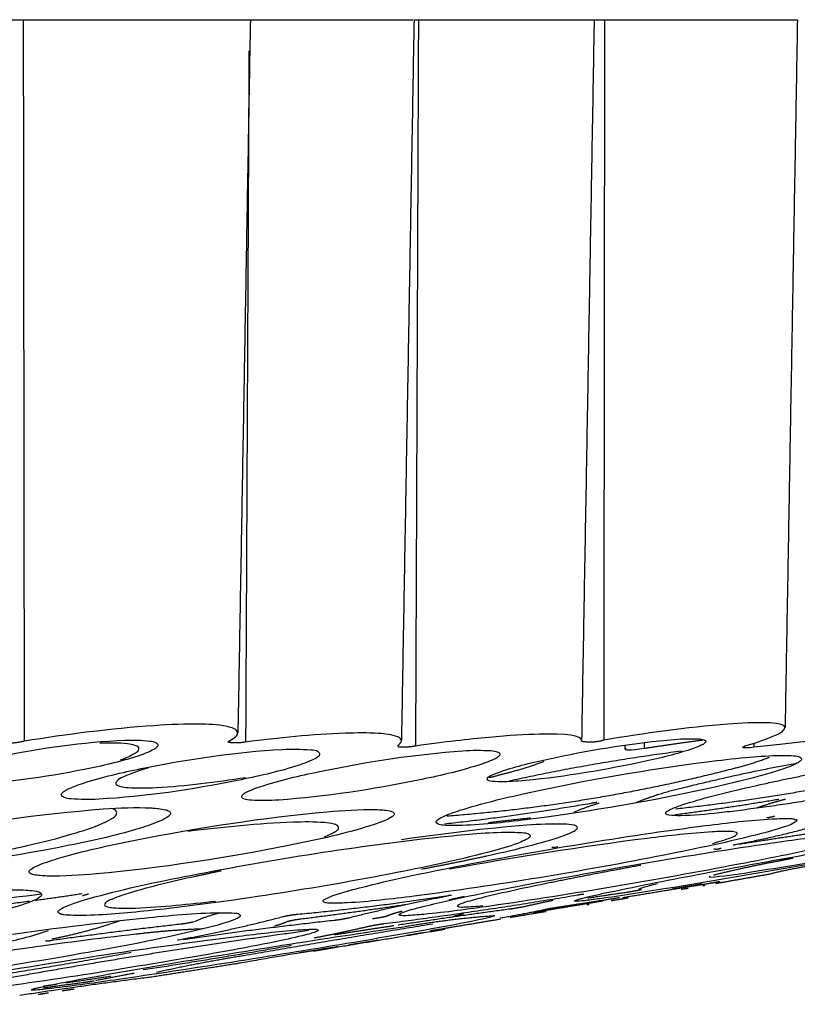
# Model space of a CAD drawing. Units: millimetres. Extents: x 0 to 1375, y 0 to 1365.
# Drawn here: x 459 to 492, y 862 to 904 of the extents above; entities that cross this region are included whole.
import ezdxf

# ---------------------------------------------------------------- set-up
doc = ezdxf.new("R2010")
doc.units = ezdxf.units.MM
doc.header["$MEASUREMENT"] = 0
doc.layers.add('Predefinito', color=7, linetype='Continuous')

msp = doc.modelspace()

# ---------------------------------------------------------------- linework, layer by layer
at = {"layer": 'Predefinito'}
for points, weights in [([(458.936, 904.077), (459.189, 904.069), (459.442, 904.077)], [1, 0.999469238447, 1]), ([(459.442, 904.077), (464.227, 904.077), (469.012, 904.078)], [1, 0.999999994837, 1]), ([(469.012, 904.077), (472.46, 904.077), (475.907, 904.078)], [1, 0.999999998774, 1]), ([(475.976, 904.078), (476.055, 904.078), (476.134, 904.078)], [1, 0.999999999975, 1]), ([(476.134, 904.078), (479.839, 904.078), (483.543, 904.078)], [1, 0.999999998604, 1]), ([(483.552, 904.078), (483.773, 904.078), (483.995, 904.078)], [1, 0.999999998635, 1]), ([(483.995, 904.078), (488.066, 904.083), (492.138, 904.08)], [1, 0.999999610766, 1]), ([(459.482, 873.586), (458.949, 873.445), (458.405, 873.54)], [1, 0.976867639206, 1]), ([(468.835, 873.554), (468.481, 873.485), (468.124, 873.535)], [1, 0.986148470085, 1]), ([(483.962, 873.634), (483.498, 873.487), (483.02, 873.58)], [1, 0.969326808876, 1]), ([(485.671, 873.287), (486.905, 873.478), (488.143, 873.642)], [1, 0.999936928792, 1]), ([(476.011, 873.383), (475.639, 873.31), (475.262, 873.346)], [1, 0.989772016239, 1]), ([(487.24, 873.165), (483.573, 872.691), (479.962, 871.901)], [1, 0.999059340613, 1]), ([(490.287, 871.688), (495.039, 872.761), (499.878, 873.333)], [1, 0.998640073343, 1]), ([(480.018, 872.285), (480.739, 872.472), (481.435, 872.737)], [1, 0.998459420516, 1]), ([(486.993, 870.733), (492.89, 871.368), (498.644, 872.801)], [1, 0.997661459844, 1]), ([(492.118, 872.651), (489.626, 872.196), (487.169, 871.575)], [1, 0.999441936318, 1]), ([(489.431, 872.432), (490.211, 872.629), (490.964, 872.91)], [1, 0.998526987684, 1]), ([(477.336, 870.43), (483.472, 870.897), (489.431, 872.432)], [1, 0.996127977529, 1]), ([(479.122, 872.054), (479.572, 872.164), (480.018, 872.285)], [1, 0.999904408517, 1]), ([(487.169, 871.575), (486.211, 871.356), (485.305, 870.974)], [1, 0.996217350042, 1]), ([(495.971, 871.688), (492.427, 870.975), (488.836, 870.556)], [1, 0.999155317729, 1]), ([(482.704, 870.591), (483.224, 870.815), (483.768, 870.973)], [1, 0.998040208655, 1]), ([(483.667, 870.994), (483.566, 870.982), (483.465, 870.964)], [1, 0.999657849621, 1]), ([(491.359, 871.127), (489.179, 870.759), (486.986, 870.472)], [1, 0.99982601258, 1]), ([(490.696, 870.864), (491.135, 871.008), (491.582, 871.128)], [1, 0.999640540839, 1]), ([(491.582, 871.128), (491.615, 871.135), (491.645, 871.151)], [1, 0.99021940702, 1]), ([(483.465, 870.964), (480.362, 870.423), (477.23, 870.084)], [1, 0.999479662247, 1]), ([(490.442, 870.775), (490.568, 870.822), (490.696, 870.864)], [1, 0.999848070964, 1]), ([(479.088, 870.149), (479.975, 870.258), (480.864, 870.35)], [1, 0.999958753254, 1]), ([(489.57, 869.236), (492.03, 869.682), (494.404, 870.467)], [1, 0.99755265385, 1]), ([(490.846, 870.354), (491.022, 870.382), (491.194, 870.426)], [1, 0.99909573767, 1]), ([(492.091, 870.282), (492.114, 870.277), (492.137, 870.272)], [1, 0.999992594235, 1]), ([(493.379, 869.78), (491.515, 869.517), (489.655, 869.222)], [1, 0.999961522432, 1]), ([(453.905, 868.101), (456.776, 868.538), (459.61, 869.174)], [1, 0.999392493306, 1]), ([(488.615, 869.04), (488.773, 869.006), (488.919, 869.073)], [1, 0.947773798333, 1]), ([(476.272, 868.185), (477.651, 868.444), (479.022, 868.743)], [1, 0.999894716725, 1]), ([(491.228, 868.497), (489.904, 868.251), (488.598, 867.922)], [1, 0.999504184413, 1]), ([(491.944, 868.639), (491.586, 868.568), (491.228, 868.497)], [1, 0.999997944906, 1]), ([(467.797, 868.102), (467.255, 867.991), (466.715, 867.873)], [1, 0.999978341022, 1]), ([(485.527, 868.341), (483.59, 867.987), (481.66, 867.597)], [1, 0.99995600727, 1]), ([(491.067, 868.008), (491.82, 868.184), (492.582, 868.314)], [1, 0.999545373371, 1]), ([(488.87, 867.652), (488.57, 867.596), (488.27, 867.546)], [1, 0.999943209149, 1]), ([(491.07, 867.985), (489.874, 867.773), (488.678, 867.564)], [1, 0.999999572507, 1]), ([(488.267, 867.545), (486.513, 867.258), (484.759, 866.968)], [1, 0.999999628912, 1]), ([(484.925, 867.207), (485.24, 867.254), (485.553, 867.318)], [1, 0.999644030436, 1]), ([(486.849, 867.348), (487.487, 867.455), (488.124, 867.563)], [1, 0.999999072613, 1]), ([(487.239, 867.336), (487.338, 867.352), (487.437, 867.368)], [1, 0.999999907844, 1]), ([(487.533, 867.364), (487.471, 867.353), (487.409, 867.342)], [1, 0.999999923064, 1]), ([(488.125, 867.554), (487.822, 867.497), (487.52, 867.439)], [1, 0.999998616453, 1]), ([(488.229, 867.485), (488.183, 867.477), (488.137, 867.469)], [1, 0.999999999364, 1]), ([(459.706, 866.818), (457.021, 866.448), (454.319, 866.219)], [1, 0.999657817391, 1]), ([(461.929, 867.136), (460.945, 866.987), (459.958, 866.852)], [1, 0.999975350508, 1]), ([(461.949, 867.067), (462.073, 867.101), (462.197, 867.133)], [1, 0.999995159569, 1]), ([(471.041, 866.278), (474.187, 866.57), (477.308, 867.056)], [1, 0.999519335331, 1]), ([(477.365, 867.036), (475.265, 866.632), (473.19, 866.113)], [1, 0.999617493606, 1]), ([(474.675, 865.878), (478.768, 866.396), (482.834, 867.089)], [1, 0.999769967762, 1]), ([(477.358, 867.063), (477.441, 867.078), (477.526, 867.081)], [1, 0.997674804043, 1]), ([(477.438, 866.89), (477.759, 866.961), (478.079, 867.03)], [1, 0.999995231569, 1]), ([(481.812, 866.856), (481.22, 866.732), (480.63, 866.598)], [1, 0.999958301609, 1]), ([(483.933, 866.832), (482.461, 866.588), (480.989, 866.343)], [1, 0.999999948214, 1]), ([(482.101, 866.588), (483.367, 866.777), (484.631, 866.983)], [1, 0.999979632593, 1]), ([(482.834, 867.089), (482.974, 867.114), (483.115, 867.129)], [1, 0.999281233401, 1]), ([(483.288, 866.964), (484.106, 867.088), (484.925, 867.207)], [1, 0.999995726767, 1]), ([(484.281, 866.852), (484.635, 866.91), (484.988, 866.969)], [1, 0.999999974069, 1]), ([(475.603, 866.678), (473.397, 866.342), (471.183, 866.067)], [1, 0.999900620557, 1]), ([(474.782, 866.194), (475.111, 866.325), (475.454, 866.411)], [1, 0.997881270025, 1]), ([(480.019, 866.493), (477.647, 866.173), (475.281, 865.813)], [1, 0.999965840487, 1]), ([(479.665, 866.13), (480.58, 866.297), (481.491, 866.483)], [1, 0.999943807102, 1]), ([(480.013, 866.145), (480.771, 866.271), (481.529, 866.396)], [1, 0.999999988428, 1]), ([(480.63, 866.598), (480.326, 866.537), (480.019, 866.493)], [1, 0.999564562191, 1]), ([(481.491, 866.483), (481.795, 866.541), (482.101, 866.588)], [1, 0.999819862828, 1]), ([(483.248, 866.681), (483.297, 866.689), (483.346, 866.698)], [1, 0.999999999828, 1]), ([(463.495, 865.979), (462.097, 865.505), (460.649, 865.222)], [1, 0.997752964569, 1]), ([(466.082, 865.208), (468.268, 865.612), (470.419, 866.176)], [1, 0.9993281799, 1]), ([(472.581, 866.011), (469.379, 865.661), (466.192, 865.197)], [1, 0.999843182115, 1]), ([(466.68, 865.971), (467.204, 866.204), (467.761, 866.342)], [1, 0.996223729128, 1]), ([(470.419, 866.176), (470.725, 866.246), (471.038, 866.278)], [1, 0.998172923017, 1]), ([(471.183, 866.067), (470.893, 866.035), (470.61, 865.965)], [1, 0.997910787231, 1]), ([(473.19, 866.113), (472.888, 866.047), (472.581, 866.011)], [1, 0.998799653828, 1]), ([(474.195, 866.09), (474.491, 866.127), (474.782, 866.194)], [1, 0.998593773139, 1]), ([(475.511, 865.747), (477.426, 866.079), (479.364, 866.223)], [1, 0.998813107987, 1]), ([(476.626, 865.579), (478.115, 865.828), (479.604, 866.076)], [1, 0.999999917674, 1]), ([(478.043, 866.291), (477.81, 866.226), (477.574, 866.17)], [1, 0.999806775202, 1]), ([(471.505, 865.581), (465.547, 864.773), (459.628, 863.719)], [1, 0.999785713797, 1]), ([(460.658, 865.179), (463.377, 865.562), (466.105, 865.868)], [1, 0.999897964188, 1]), ([(467.038, 865.653), (465.611, 865.601), (464.193, 865.427)], [1, 0.999094108312, 1]), ([(466.105, 865.868), (466.375, 865.899), (466.641, 865.958)], [1, 0.998580909372, 1]), ([(476.746, 865.86), (472.814, 865.227), (468.89, 864.542)], [1, 0.999978337272, 1]), ([(470.61, 865.965), (470.342, 865.849), (470.062, 865.773)], [1, 0.997468203152, 1]), ([(471.827, 865.299), (472.952, 865.513), (474.067, 865.776)], [1, 0.999766829176, 1]), ([(477.245, 865.628), (474.761, 865.214), (472.277, 864.804)], [1, 0.999999513401, 1]), ([(475.093, 865.785), (473.833, 865.595), (472.574, 865.4)], [1, 0.999997283306, 1]), ([(474.067, 865.776), (474.369, 865.838), (474.675, 865.878)], [1, 0.999312857117, 1]), ([(460.388, 865.161), (460.524, 865.14), (460.657, 865.179)], [1, 0.975305354492, 1]), ([(471.738, 865.28), (471.78, 865.291), (471.822, 865.298)], [1, 0.9991234144, 1]), ([(473.179, 864.982), (473.81, 865.084), (474.441, 865.187)], [1, 0.999999522897, 1]), ([(475.651, 865.386), (476.045, 865.452), (476.438, 865.517)], [1, 0.999999804338, 1]), ([(464.51, 863.934), (467.645, 864.414), (470.769, 864.962)], [1, 0.999940467449, 1]), ([(471.091, 864.649), (471.386, 864.695), (471.681, 864.742)], [1, 0.999999866947, 1]), ([(472.277, 864.804), (471.982, 864.756), (471.687, 864.707)], [1, 0.999999987427, 1]), ([(472.497, 864.872), (472.611, 864.891), (472.726, 864.909)], [1, 0.999999986361, 1]), ([(456.595, 863.449), (460.308, 863.981), (463.997, 864.669)], [1, 0.999778527864, 1]), ([(468.89, 864.542), (466.972, 864.238), (465.077, 863.815)], [1, 0.999508629199, 1]), ([(468.416, 864.177), (466.567, 863.883), (464.718, 863.594)], [1, 0.999998985937, 1]), ([(459.297, 862.853), (462, 863.274), (464.714, 863.613)], [1, 0.999887085112, 1]), ([(463.147, 863.648), (462.193, 863.504), (461.238, 863.364)], [1, 0.99999678687, 1]), ([(462.503, 863.478), (463.281, 863.634), (464.061, 863.777)], [1, 0.999965780523, 1]), ([(464.061, 863.777), (464.096, 863.782), (464.129, 863.791)], [1, 0.999367636019, 1]), ([(459.956, 863.123), (459.96, 863.124), (459.963, 863.124)], [1, 0.999999999978, 1]), ([(460.849, 863.308), (460.569, 863.267), (460.288, 863.226)], [1, 0.999999649078, 1]), ([(460.309, 863.171), (461.106, 863.279), (461.903, 863.384)], [1, 0.999997600142, 1]), ([(461.59, 863.11), (461.339, 863.071), (461.088, 863.033)], [1, 0.999999950235, 1]), ([(461.903, 863.384), (462.175, 863.421), (462.444, 863.467)], [1, 0.999820251364, 1]), ([(460.503, 862.943), (460.288, 862.911), (460.073, 862.878)], [1, 0.999999976663, 1]), ([(460.141, 862.899), (460.234, 862.912), (460.326, 862.926)], [1, 0.999991410155, 1])]:
    msp.add_rational_spline(points, weights, degree=2, dxfattribs=at)
for points, degree in [([(459.442, 904.077), (459.462, 888.831), (459.482, 873.586)], 2), ([(469.035, 904.077), (468.772, 889.012), (468.509, 873.947)], 2), ([(475.948, 904.077), (475.682, 888.855), (475.416, 873.634)], 2), ([(476.134, 904.078), (476.072, 888.73), (476.011, 873.383)], 2), ([(483.557, 904.078), (483.292, 888.871), (483.026, 873.664)], 2), ([(483.995, 904.078), (483.978, 888.856), (483.962, 873.634)], 2), ([(492.143, 904.08), (491.882, 889.122), (491.621, 874.165)], 2), ([(468.976, 902.766), (468.905, 888.16), (468.835, 873.554)], 2), ([(485.672, 873.535), (485.672, 873.411), (485.671, 873.287)], 2), ([(490.304, 873.472), (490.303, 873.402), (490.302, 873.331)], 2), ([(484.863, 873.245), (484.864, 873.336), (484.866, 873.427)], 2), ([(484.912, 873.284), (484.736, 873.2), (485.102, 873.2), (485.671, 873.287)], 3), ([(481.769, 869.113), (481.73, 869.094), (481.864, 869.106), (482.028, 869.131)], 3)]:
    msp.add_open_spline(points, degree=degree, dxfattribs=at)
for points, knots in [([(468.159, 873.6), (468.254, 873.66), (468.382, 873.724), (468.535, 873.927), (468.414, 874.106), (467.888, 874.273), (466.723, 874.338), (463.8, 874.205), (461.303, 873.879), (459.482, 873.586)], [0, 0, 0, 0, 0.312476, 0.490249, 0.644682, 0.897018, 2.125963, 4.135277, 9.669988, 9.669988, 9.669988, 9.669988]), ([(490.019, 873.416), (490.452, 873.534), (490.947, 873.727), (491.538, 873.983), (491.658, 874.241), (491.287, 874.346), (490.499, 874.392), (487.997, 874.253), (485.706, 873.918), (483.962, 873.634)], [0, 0, 0, 0, 1.31546, 1.671299, 1.847436, 2.110654, 2.606146, 4.284536, 9.57711, 9.57711, 9.57711, 9.57711]), ([(475.255, 873.388), (475.312, 873.439), (475.453, 873.532), (475.386, 873.713), (475.053, 873.865), (474.262, 873.948), (472.107, 873.925), (470.235, 873.726), (468.835, 873.554)], [0, 0, 0, 0, 0.268127, 0.374443, 0.516838, 1.345278, 2.747719, 6.982366, 6.982366, 6.982366, 6.982366]), ([(483.024, 873.594), (483.067, 873.827), (482.35, 873.91), (480.67, 873.871), (479.967, 873.828), (478.255, 873.669), (477.269, 873.559), (476.011, 873.383)], [0.0097991, 0.0097991, 0.0097991, 0.0097991, 0.4918343, 0.4918343, 0.7458888, 0.7458888, 1, 1, 1, 1]), ([(456.875, 871.738), (456.527, 871.721), (456.088, 871.737), (455.592, 871.798), (455.442, 871.941), (455.56, 872.08), (455.844, 872.239), (456.82, 872.593), (459.479, 873.197), (461.965, 873.555), (463.729, 873.63)], [0, 0, 0, 0, 1.037814, 1.334512, 1.477665, 1.59358, 1.801339, 2.470586, 4.690865, 9.984105, 9.984105, 9.984105, 9.984105]), ([(463.729, 873.63), (464.085, 873.645), (464.528, 873.634), (465.023, 873.567), (465.164, 873.425), (465.048, 873.29), (464.752, 873.122), (463.739, 872.76), (461.077, 872.164), (458.602, 871.811), (456.875, 871.738)], [0, 0, 0, 0, 1.06372, 1.343904, 1.47641, 1.597931, 1.802124, 2.511877, 4.805613, 9.989713, 9.989713, 9.989713, 9.989713]), ([(463.545, 872.799), (463.773, 872.881), (464.032, 872.987), (464.326, 873.181), (464.338, 873.349), (464.114, 873.433), (463.578, 873.52), (463.066, 873.513), (462.677, 873.503)], [0, 0, 0, 0, 0.710534, 0.88328, 0.993629, 1.184899, 1.500334, 2.677369, 2.677369, 2.677369, 2.677369]), ([(480.35, 871.902), (480.028, 871.875), (479.608, 871.866), (479.167, 871.887), (479.002, 871.976), (479.104, 872.097), (479.384, 872.23), (480.328, 872.552), (482.888, 873.132), (485.263, 873.527), (486.949, 873.666)], [0, 0, 0, 0, 0.977623, 1.232669, 1.355486, 1.454085, 1.628149, 2.298166, 4.433794, 9.50685, 9.50685, 9.50685, 9.50685]), ([(486.949, 873.666), (487.279, 873.694), (487.702, 873.704), (488.15, 873.679), (488.299, 873.589), (488.206, 873.477), (487.936, 873.343), (487.004, 873.024), (484.437, 872.439), (482.052, 872.042), (480.35, 871.902)], [0, 0, 0, 0, 0.999431, 1.251375, 1.362928, 1.451098, 1.616902, 2.277244, 4.395275, 9.51715, 9.51715, 9.51715, 9.51715]), ([(495.169, 873.027), (495.694, 873.246), (495.831, 873.386), (495.729, 873.589), (495.469, 873.646), (494.188, 873.707), (492.604, 873.609), (490.302, 873.331)], [0, 0, 0, 0, 0.254001, 0.254001, 0.50798, 0.50798, 1, 1, 1, 1]), ([(462.629, 871.137), (462.241, 871.114), (461.74, 871.12), (461.196, 871.176), (461.009, 871.31), (461.132, 871.463), (461.447, 871.631), (462.543, 872.024), (465.564, 872.703), (468.385, 873.13), (470.391, 873.242)], [0, 0, 0, 0, 1.165847, 1.495633, 1.647538, 1.775238, 1.98356, 2.736146, 5.251929, 11.275133, 11.275133, 11.275133, 11.275133]), ([(470.391, 873.242), (470.813, 873.275), (471.252, 873.24), (471.878, 873.216), (472.016, 872.976), (471.57, 872.738), (470.427, 872.341), (467.389, 871.662), (464.603, 871.246), (462.629, 871.137)], [0, 0, 0, 0, 1.198669, 1.510502, 1.660457, 2.006575, 2.81666, 5.367836, 11.285976, 11.285976, 11.285976, 11.285976]), ([(470.239, 871.101), (469.853, 871.073), (469.355, 871.072), (468.814, 871.108), (468.628, 871.233), (468.747, 871.373), (469.065, 871.537), (470.183, 871.921), (473.209, 872.603), (476.022, 873.043), (478.006, 873.181)], [0, 0, 0, 0, 1.161868, 1.487062, 1.634655, 1.751237, 1.940024, 2.723827, 5.283388, 11.247723, 11.247723, 11.247723, 11.247723]), ([(478.006, 873.181), (478.401, 873.21), (478.903, 873.213), (479.444, 873.171), (479.62, 873.049), (479.498, 872.906), (479.182, 872.745), (478.054, 872.357), (475.034, 871.679), (472.216, 871.238), (470.239, 871.101)], [0, 0, 0, 0, 1.191149, 1.496539, 1.636908, 1.75186, 1.969754, 2.717625, 5.314448, 11.257912, 11.257912, 11.257912, 11.257912]), ([(490.302, 873.331), (490.065, 873.302), (489.937, 873.298), (489.844, 873.314), (489.826, 873.323), (489.851, 873.353), (489.864, 873.369), (490.019, 873.416)], [0, 0, 0, 0, 0.500834, 0.500834, 0.750311, 0.750311, 1, 1, 1, 1]), ([(480.87, 870.288), (479.91, 870.171), (478.679, 870.028), (477.367, 870.014), (476.987, 870.058), (476.851, 870.166), (476.967, 870.297), (477.304, 870.475), (478.544, 870.896), (482.26, 871.783), (485.761, 872.388), (488.326, 872.719)], [0, 0, 0, 0, 2.905739, 3.710955, 3.932941, 4.047664, 4.167095, 4.389709, 5.200949, 8.086253, 15.847466, 15.847466, 15.847466, 15.847466]), ([(488.326, 872.719), (488.868, 872.788), (489.845, 872.898), (491.099, 872.992), (491.873, 872.992), (492.242, 872.942), (492.343, 872.832), (492.236, 872.713), (491.909, 872.536), (490.672, 872.116), (486.953, 871.225), (483.441, 870.621), (480.87, 870.288)], [0, 0, 0, 0, 1.6371, 2.952978, 3.76468, 3.967156, 4.052244, 4.170647, 4.386158, 5.176683, 8.080037, 15.856225, 15.856225, 15.856225, 15.856225]), ([(464.734, 872.457), (464.361, 872.353), (463.91, 872.197), (463.417, 871.962), (463.31, 871.757), (463.58, 871.654), (464.141, 871.597), (465.937, 871.639), (467.577, 871.864), (468.831, 872.055)], [0, 0, 0, 0, 1.152294, 1.459759, 1.598309, 1.798837, 2.15836, 3.343062, 7.143691, 7.143691, 7.143691, 7.143691]), ([(488.836, 870.556), (488.293, 870.501), (487.583, 870.428), (486.839, 870.442), (486.619, 870.48), (486.561, 870.567), (486.674, 870.657), (487.009, 870.814), (488.216, 871.209), (489.378, 871.482), (490.287, 871.688)], [0, 0, 0, 0, 1.643835, 2.124368, 2.244724, 2.292362, 2.407029, 2.625624, 3.414187, 6.207897, 6.207897, 6.207897, 6.207897]), ([(453.062, 868.016), (452.377, 867.975), (451.488, 867.921), (450.555, 868.009), (450.279, 868.094), (450.195, 868.221), (450.34, 868.367), (450.749, 868.583), (452.211, 869.073), (456.282, 869.962), (460.098, 870.519), (462.823, 870.723)], [0, 0, 0, 0, 2.064402, 2.654417, 2.812833, 2.917002, 3.061104, 3.367985, 4.31581, 7.670242, 15.866885, 15.866885, 15.866885, 15.866885]), ([(462.823, 870.723), (463.502, 870.764), (464.381, 870.818), (465.312, 870.732), (465.592, 870.652), (465.69, 870.527), (465.555, 870.38), (465.159, 870.168), (463.769, 869.689), (459.691, 868.793), (455.86, 868.225), (453.062, 868.016)], [0, 0, 0, 0, 2.042513, 2.630544, 2.801763, 2.909737, 3.048836, 3.336528, 4.265994, 7.444774, 15.862108, 15.862108, 15.862108, 15.862108]), ([(459.61, 869.174), (460.25, 869.319), (461.32, 869.595), (462.523, 869.979), (463.138, 870.277), (463.39, 870.445), (463.403, 870.675), (463.229, 870.72), (463.175, 870.745)], [0, 0, 0, 0, 1.962081, 3.331778, 3.763722, 4.030409, 4.18225, 4.408215, 4.408215, 4.408215, 4.408215]), ([(462.534, 867.979), (461.844, 867.925), (460.957, 867.854), (460.024, 867.91), (459.755, 867.972), (459.661, 868.083), (459.799, 868.21), (460.199, 868.412), (461.657, 868.88), (465.736, 869.77), (469.556, 870.356), (472.281, 870.607)], [0, 0, 0, 0, 2.079849, 2.655404, 2.806069, 2.898753, 3.036836, 3.302627, 4.25106, 7.618815, 15.827735, 15.827735, 15.827735, 15.827735]), ([(472.281, 870.607), (472.96, 870.66), (473.848, 870.731), (474.779, 870.678), (475.062, 870.613), (475.148, 870.495), (474.999, 870.368), (474.59, 870.166), (473.133, 869.698), (469.063, 868.813), (465.256, 868.229), (462.534, 867.979)], [0, 0, 0, 0, 2.050309, 2.652854, 2.808033, 2.90045, 3.047241, 3.320521, 4.284076, 7.619567, 15.820295, 15.820295, 15.820295, 15.820295]), ([(472.161, 869.543), (472.343, 869.615), (472.534, 869.697), (472.774, 869.87), (472.756, 870.029), (472.504, 870.107), (471.869, 870.186), (469.795, 870.158), (467.882, 869.949), (466.401, 869.775)], [0, 0, 0, 0, 0.558702, 0.697833, 0.796694, 1.009203, 1.424146, 2.735275, 7.205668, 7.205668, 7.205668, 7.205668]), ([(488.265, 870.023), (489.202, 870.135), (490.397, 870.289), (491.659, 870.328), (492.009, 870.31), (492.14, 870.224), (491.964, 870.104), (491.472, 869.912), (489.644, 869.411), (484.398, 868.316), (479.49, 867.497), (475.949, 867.037)], [0, 0, 0, 0, 2.83622, 3.603368, 3.790733, 3.880846, 4.021775, 4.32296, 5.491558, 9.692527, 20.406282, 20.406282, 20.406282, 20.406282]), ([(498.837, 869.881), (499.798, 870.035), (500.95, 870.222), (502.217, 870.383), (502.542, 870.42), (502.766, 870.415), (502.582, 870.333), (502.444, 870.306), (502.17, 870.233), (501.739, 870.133), (500.019, 869.764), (494.961, 868.787), (490.115, 867.929), (486.608, 867.358)], [0, 0, 0, 0, 2.915246, 3.514986, 3.813248, 3.935862, 4.057011, 4.256435, 4.412552, 4.892, 5.587706, 9.688029, 20.349002, 20.349002, 20.349002, 20.349002]), ([(477.068, 869.544), (477.977, 869.634), (479.157, 869.756), (480.403, 869.741), (480.776, 869.695), (480.897, 869.573), (480.71, 869.431), (480.197, 869.208), (478.355, 868.671), (473.126, 867.574), (468.239, 866.805), (464.715, 866.419)], [0, 0, 0, 0, 2.749579, 3.53566, 3.753208, 3.852397, 4.007503, 4.349072, 5.557587, 9.745923, 20.381638, 20.381638, 20.381638, 20.381638]), ([(475.949, 867.037), (475.01, 866.923), (473.811, 866.774), (472.546, 866.731), (472.191, 866.75), (472.071, 866.842), (472.264, 866.965), (472.774, 867.157), (474.612, 867.657), (479.843, 868.744), (484.733, 869.564), (488.265, 870.023)], [0, 0, 0, 0, 2.841499, 3.609516, 3.807208, 3.889669, 4.031663, 4.381112, 5.554643, 9.730986, 20.416438, 20.416438, 20.416438, 20.416438]), ([(479.022, 868.743), (479.976, 868.956), (481.19, 869.234), (482.443, 869.65), (482.775, 869.82), (482.878, 869.927), (482.803, 870.015), (482.6, 870.065), (481.899, 870.109), (479.462, 869.974), (477.185, 869.67), (475.426, 869.423)], [0, 0, 0, 0, 2.932729, 3.738517, 3.946621, 4.060947, 4.132366, 4.253884, 4.679833, 6.236912, 11.567984, 11.567984, 11.567984, 11.567984]), ([(488.565, 869.27), (488.844, 869.345), (489.18, 869.453), (489.546, 869.597), (489.629, 869.714), (489.472, 869.763), (489.124, 869.785), (487.879, 869.731), (483.909, 869.271), (480.208, 868.674), (477.427, 868.174)], [0, 0, 0, 0, 0.857906, 1.079442, 1.157806, 1.262742, 1.474252, 2.228096, 4.991143, 13.467166, 13.467166, 13.467166, 13.467166]), ([(491.403, 869.338), (492.325, 869.467), (493.522, 869.636), (494.787, 869.74), (495.153, 869.749), (495.285, 869.698), (495.113, 869.603), (494.61, 869.442), (492.779, 868.996), (487.552, 867.958), (482.683, 867.128), (479.168, 866.618)], [0, 0, 0, 0, 2.793803, 3.621182, 3.809434, 3.888757, 4.002551, 4.308267, 5.49168, 9.645251, 20.301084, 20.301084, 20.301084, 20.301084]), ([(486.608, 867.358), (485.664, 867.207), (484.547, 867.027), (483.28, 866.863), (482.944, 866.825), (482.683, 866.816), (482.801, 866.891), (482.937, 866.916), (483.207, 866.991), (483.615, 867.086), (485.309, 867.451), (490.377, 868.431), (495.273, 869.299), (498.837, 869.881)], [0, 0, 0, 0, 2.85617, 3.420591, 3.801395, 3.940623, 4.030969, 4.198294, 4.332373, 4.881585, 5.448866, 9.531609, 20.366072, 20.366072, 20.366072, 20.366072]), ([(464.715, 866.419), (463.792, 866.329), (462.604, 866.207), (461.354, 866.223), (460.995, 866.273), (460.882, 866.391), (461.062, 866.529), (461.577, 866.753), (463.406, 867.286), (468.64, 868.386), (473.527, 869.155), (477.068, 869.544)], [0, 0, 0, 0, 2.788747, 3.562006, 3.761417, 3.857444, 4.007713, 4.342989, 5.565267, 9.707312, 20.392184, 20.392184, 20.392184, 20.392184]), ([(479.168, 866.618), (478.235, 866.488), (477.049, 866.32), (475.779, 866.218), (475.421, 866.205), (475.28, 866.257), (475.455, 866.354), (475.947, 866.51), (477.751, 866.951), (482.975, 867.988), (487.857, 868.823), (491.403, 869.338)], [0, 0, 0, 0, 2.825899, 3.589173, 3.823629, 3.897405, 4.005731, 4.337425, 5.464674, 9.567637, 20.318248, 20.318248, 20.318248, 20.318248]), ([(489.496, 869.199), (489.462, 869.195), (489.444, 869.194), (489.425, 869.196), (489.424, 869.198), (489.455, 869.209), (489.463, 869.213), (489.57, 869.236)], [0.2387349, 0.2387349, 0.2387349, 0.2387349, 0.4774698, 0.4774698, 0.7381999, 0.7381999, 0.9992853, 0.9992853, 0.9992853, 0.9992853]), ([(488.453, 867.873), (488.408, 867.845), (488.98, 867.873), (490.926, 868.174), (492.847, 868.491), (494.212, 868.732)], [0, 0, 0, 0, 0.034805, 1.735044, 5.889249, 5.889249, 5.889249, 5.889249]), ([(466.715, 867.873), (465.764, 867.66), (464.545, 867.385), (463.29, 866.963), (462.943, 866.798), (462.845, 866.653), (463.022, 866.569), (463.467, 866.52), (465.012, 866.544), (466.449, 866.706), (467.57, 866.834)], [0, 0, 0, 0, 2.925256, 3.740086, 3.969975, 4.075538, 4.201989, 4.474915, 5.436783, 8.818958, 8.818958, 8.818958, 8.818958]), ([(456.5, 867.187), (457.005, 867.23), (457.928, 867.289), (459.099, 867.327), (459.815, 867.281), (460.155, 867.217), (460.261, 867.078), (460.063, 866.93), (459.539, 866.699), (457.717, 866.172), (452.555, 865.145), (447.733, 864.466), (444.253, 864.163)], [0, 0, 0, 0, 1.517714, 2.788749, 3.494461, 3.687019, 3.795863, 3.971392, 4.331888, 5.535858, 9.642338, 20.12461, 20.12461, 20.12461, 20.12461]), ([(481.66, 867.597), (480.696, 867.399), (479.477, 867.146), (478.202, 866.811), (477.867, 866.698), (477.756, 866.619), (477.885, 866.575), (478.248, 866.589), (478.594, 866.612), (478.862, 866.641)], [0, 0, 0, 0, 2.950158, 3.738534, 3.948311, 4.020844, 4.087935, 4.309957, 5.120741, 5.120741, 5.120741, 5.120741]), ([(485.468, 867.323), (485.397, 867.331), (485.453, 867.363), (485.783, 867.459), (485.963, 867.506), (486.233, 867.57)], [0.1053664, 0.1053664, 0.1053664, 0.1053664, 0.4998933, 0.4998933, 0.7560941, 0.7560941, 0.7560941, 0.7560941]), ([(452.787, 866.794), (452.844, 866.731), (453.089, 866.657), (453.872, 866.583), (456.291, 866.658), (458.523, 866.919), (460.222, 867.138)], [0, 0, 0, 0, 0.246788, 0.755456, 2.358106, 7.49565, 7.49565, 7.49565, 7.49565]), ([(448.67, 862.717), (447.621, 862.615), (446.288, 862.478), (444.883, 862.467), (444.491, 862.497), (444.354, 862.613), (444.597, 862.757), (445.265, 862.987), (447.579, 863.557), (454.037, 864.757), (460.033, 865.633), (464.347, 866.096)], [0, 0, 0, 0, 3.170168, 3.998226, 4.228928, 4.325992, 4.499926, 4.941, 6.482766, 11.632983, 24.649922, 24.649922, 24.649922, 24.649922]), ([(464.347, 866.096), (465.408, 866.199), (466.752, 866.341), (468.154, 866.344), (468.534, 866.312), (468.655, 866.197), (468.426, 866.063), (467.805, 865.843), (465.6, 865.287), (459.134, 864.079), (453.092, 863.189), (448.67, 862.717)], [0, 0, 0, 0, 3.207081, 4.024047, 4.231436, 4.317869, 4.497755, 4.890677, 6.337242, 11.294285, 24.638031, 24.638031, 24.638031, 24.638031]), ([(479.311, 866.183), (478.692, 866.023), (476.729, 865.652), (471.511, 864.75), (466.912, 864.023), (463.649, 863.545)], [0, 0, 0, 0, 1.917971, 5.992613, 15.886174, 15.886174, 15.886174, 15.886174]), ([(479.598, 866.115), (479.597, 866.115), (479.596, 866.115), (479.568, 866.111), (479.579, 866.114), (479.662, 866.13)], [0.4659447, 0.4659447, 0.4659447, 0.4659447, 0.4873925, 0.4873925, 1, 1, 1, 1]), ([(445.811, 863.067), (447.29, 863.223), (450.244, 863.594), (454.425, 864.241), (457.855, 864.88), (459.803, 865.338), (460.507, 865.59)], [0, 0, 0, 0, 4.462977, 8.930872, 12.690085, 14.92925, 14.92925, 14.92925, 14.92925]), ([(468.547, 865.35), (469.372, 865.448), (470.419, 865.577), (471.523, 865.643), (471.829, 865.646), (471.938, 865.59), (471.749, 865.506), (471.229, 865.356), (469.369, 864.949), (464.129, 864.017), (459.262, 863.28), (455.761, 862.839)], [0, 0, 0, 0, 2.497091, 3.155338, 3.326943, 3.395368, 3.517294, 3.837424, 5.046213, 9.218587, 19.807239, 19.807239, 19.807239, 19.807239]), ([(463.649, 863.545), (462.699, 863.409), (461.565, 863.244), (460.3, 863.099), (459.971, 863.065), (459.743, 863.066), (459.886, 863.131), (460.013, 863.154), (460.317, 863.228), (460.739, 863.315), (462.432, 863.64), (467.336, 864.49), (472.086, 865.244), (475.511, 865.747)], [0, 0, 0, 0, 2.873881, 3.453963, 3.79784, 3.910421, 4.0138, 4.157002, 4.323127, 4.946079, 5.451684, 9.494478, 19.878502, 19.878502, 19.878502, 19.878502]), ([(464.193, 865.427), (462.596, 865.249), (459.227, 864.808), (454.446, 864.059), (450.844, 863.406), (448.892, 862.96), (448.294, 862.777), (448.111, 862.699), (448.061, 862.656)], [0, 0, 0, 0, 4.82101, 10.191293, 14.518822, 15.799211, 16.197436, 16.393978, 16.393978, 16.393978, 16.393978]), ([(455.739, 862.837), (454.926, 862.738), (453.889, 862.614), (452.778, 862.543), (452.471, 862.545), (452.358, 862.573), (452.402, 862.629), (452.541, 862.68), (453.047, 862.829), (454.906, 863.234), (460.157, 864.167), (465.039, 864.908), (468.547, 865.35)], [0, 0, 0, 0, 2.45561, 3.140944, 3.326006, 3.393645, 3.436998, 3.518056, 3.831436, 5.020763, 9.22368, 19.830323, 19.830323, 19.830323, 19.830323]), ([(465.963, 865.172), (465.952, 865.173), (465.949, 865.175), (465.976, 865.185), (465.985, 865.189), (466.082, 865.207)], [0.4794386, 0.4794386, 0.4794386, 0.4794386, 0.7393251, 0.7393251, 0.9992794, 0.9992794, 0.9992794, 0.9992794]), ([(468.415, 864.182), (468.41, 864.182), (468.436, 864.188), (468.524, 864.205), (468.881, 864.269), (470.22, 864.501), (471.494, 864.716), (472.495, 864.885)], [0, 0, 0, 0, 0.016558, 0.069996, 0.271807, 1.104407, 4.147822, 4.147822, 4.147822, 4.147822]), ([(459.628, 863.719), (458.722, 863.561), (457.43, 863.301), (456.131, 863.034), (455.755, 862.887)], [0, 0, 0, 0, 2.754699, 3.966004, 3.966004, 3.966004, 3.966004])]:
    msp.add_open_spline(points, degree=3, knots=knots, dxfattribs=at)
msp.add_rational_spline([(468.122, 873.536), (468.098, 873.552), (468.111, 873.578), (468.123, 873.604), (468.151, 873.595)], [1, 0.753259294754, 1, 0.753259294754, 1], degree=2, knots=[0, 0, 0, 0.04755388, 0.04755388, 0.09510776, 0.09510776, 0.09510776], dxfattribs=at)

doc.saveas('drawing.dxf')
